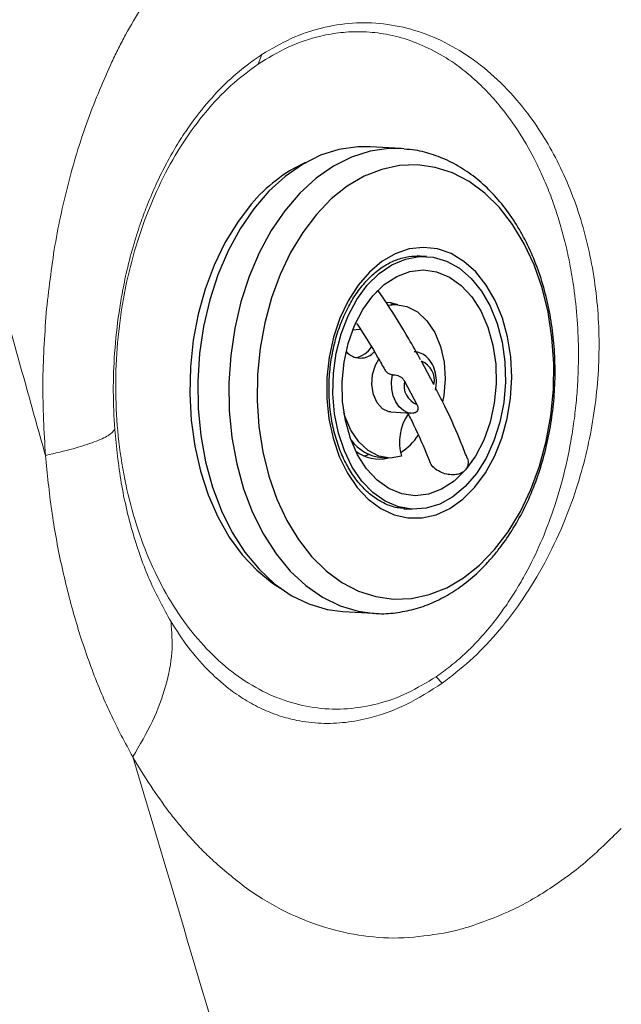
# Model space of a CAD drawing. Units: millimetres. Extents: x 0 to 420, y 0 to 297.
# Drawn here: x 275 to 279, y 243 to 249 of the extents above; entities that cross this region are included whole.
import ezdxf

# ---------------------------------------------------------------- set-up
doc = ezdxf.new("R2010")
doc.units = ezdxf.units.MM
doc.linetypes.add('SLD-Continua', pattern=[0])

msp = doc.modelspace()

# ---------------------------------------------------------------- linework, layer by layer
at = {"color": 7, "linetype": 'SLD-Continua', "lineweight": 18}
for p, q in [((276.536, 248.73871), (276.51432, 248.68506)), ((277.49949, 245.29701), (277.53302, 245.26104))]:
    msp.add_line(p, q, dxfattribs=at)
at = {"color": 7, "linetype": 'SLD-Continua', "lineweight": 25}
for p, q in [((277.30694, 248.21797), (277.13447, 248.22814)), ((277.32109, 248.21697), (277.30694, 248.21797)), ((277.44699, 247.6212), (277.41045, 247.62335)), ((277.28466, 247.35529), (277.24812, 247.35744)), ((277.07489, 247.21739), (277.0382, 247.2143)), ((277.48705, 246.91274), (277.41851, 247.04157)), ((277.32452, 246.93208), (277.39306, 246.80324)), ((277.24965, 246.76132), (277.35925, 246.75486)), ((277.36116, 246.75561), (277.37697, 246.7553)), ((277.12874, 246.52571), (277.10323, 246.51665)), ((277.1981, 246.50891), (277.23464, 246.50676)), ((277.32133, 246.22624), (277.32805, 246.22577)), ((277.32805, 246.22577), (277.36459, 246.22362)), ((276.98293, 245.6576), (277.15539, 245.64743))]:
    msp.add_line(p, q, dxfattribs=at)
at = {"color": 7, "linetype": 'SLD-Continua', "lineweight": 25, "flags": 128}
for points in [[(277.13447, 248.22814), (277.06578, 248.22824), (276.96177, 248.21342), (276.85913, 248.18077), (276.75929, 248.13073), (276.66365, 248.06403), (276.57356, 247.98158), (276.49027, 247.88456), (276.41497, 247.77431), (276.3487, 247.65239), (276.2924, 247.52051), (276.24686, 247.38052), (276.21271, 247.23439), (276.19044, 247.08417), (276.18036, 246.93196), (276.18261, 246.77991), (276.19715, 246.63014), (276.2238, 246.48477), (276.26215, 246.34582), (276.31169, 246.21526), (276.37173, 246.09491), (276.4414, 245.98646), (276.51974, 245.89144), (276.60565, 245.81118), (276.69791, 245.74681), (276.79524, 245.69922), (276.89626, 245.6691), (276.98293, 245.6576)], [(277.82285, 246.0001), (277.89842, 246.09909), (277.96569, 246.21014), (278.02369, 246.33165), (278.07158, 246.46184), (278.10865, 246.59881), (278.13436, 246.74056), (278.14834, 246.88503), (278.15038, 247.03011), (278.14045, 247.17368), (278.1187, 247.31366), (278.08546, 247.448), (278.04119, 247.57474), (277.98654, 247.69202), (277.92233, 247.79816), (277.84946, 247.89159), (277.76903, 247.97095), (277.68219, 248.03508), (277.59021, 248.08306), (277.49442, 248.11417), (277.39624, 248.12798), (277.29709, 248.12427), (277.19843, 248.1031), (277.10166, 248.06477), (277.00823, 248.00985), (276.91949, 247.93914), (276.83673, 247.85367), (276.76116, 247.75469), (276.69389, 247.64363), (276.63589, 247.52212), (276.588, 247.39194), (276.55093, 247.25497), (276.52523, 247.11322), (276.51125, 246.96875), (276.5092, 246.82367), (276.51913, 246.68009), (276.54088, 246.54012), (276.57412, 246.40578), (276.6184, 246.27904), (276.67304, 246.16175), (276.73725, 246.05561), (276.81012, 245.96219), (276.89056, 245.88283), (276.9774, 245.81869), (277.06938, 245.77072), (277.16516, 245.7396), (277.26334, 245.7258), (277.36249, 245.72951), (277.46116, 245.75068), (277.55792, 245.78901), (277.65135, 245.84392), (277.74009, 245.91463), (277.82285, 246.0001)], [(276.47694, 247.91001), (276.39982, 247.80921), (276.33097, 247.69631), (276.27138, 247.5729), (276.22185, 247.44069), (276.1831, 247.30155), (276.15566, 247.15744), (276.13992, 247.01037), (276.13612, 246.86241), (276.14428, 246.71564), (276.16432, 246.57212), (276.19592, 246.43385), (276.23867, 246.30279), (276.29196, 246.18078), (276.35503, 246.06951), (276.427, 245.97057), (276.50688, 245.88533), (276.59352, 245.815), (276.63754, 245.7866)], [(277.71319, 246.34458), (277.7721, 246.42417), (277.82242, 246.51544), (277.86297, 246.61625), (277.8928, 246.72424), (277.91122, 246.83687), (277.91779, 246.9515), (277.91236, 247.06546), (277.89507, 247.17606), (277.86629, 247.28071), (277.82673, 247.37697), (277.7773, 247.46257), (277.71916, 247.53551), (277.65367, 247.59408), (277.58238, 247.63691), (277.50695, 247.66299), (277.42915, 247.67171), (277.3508, 247.66287), (277.27373, 247.63667), (277.19977, 247.59373), (277.13063, 247.53506), (277.06794, 247.46202), (277.01317, 247.37634), (276.9676, 247.28002), (276.9323, 247.17531), (276.9081, 247.06468), (276.89557, 246.95071), (276.89499, 246.83608), (276.90639, 246.72347), (276.9295, 246.61553), (276.96376, 246.51478), (277.00839, 246.42358), (277.06234, 246.34408), (277.12433, 246.27813), (277.19292, 246.22728), (277.2665, 246.19273), (277.34334, 246.17527), (277.42165, 246.17534), (277.49959, 246.19291), (277.57532, 246.22757), (277.64709, 246.27853), (277.71319, 246.34458)], [(277.11887, 247.46171), (277.1839, 247.52615), (277.25466, 247.57495), (277.32935, 247.60685), (277.406, 247.62103), (277.48266, 247.6171), (277.55732, 247.59519), (277.62806, 247.55586), (277.69304, 247.50011), (277.75059, 247.42941), (277.7992, 247.34557), (277.83762, 247.25078), (277.86487, 247.14748), (277.88021, 247.03835), (277.88327, 246.92621), (277.87397, 246.81398), (277.85254, 246.70456), (277.81954, 246.60078), (277.77582, 246.50532), (277.72253, 246.42068), (277.66102, 246.34902), (277.5929, 246.29222), (277.51994, 246.25174), (277.44403, 246.22863), (277.36712, 246.22348), (277.29122, 246.23644), (277.21827, 246.26716), (277.1502, 246.31486), (277.08873, 246.37829), (277.03548, 246.45581), (276.99182, 246.54542), (276.95888, 246.64479), (276.93752, 246.75135), (276.92828, 246.86234), (276.93141, 246.97489), (276.94683, 247.08607), (276.97414, 247.19303), (277.01262, 247.29297), (277.06128, 247.38331), (277.11887, 247.46171)], [(277.41045, 247.62335), (277.40792, 247.62349), (277.39384, 247.6239)], [(277.14962, 247.40393), (277.21276, 247.46565), (277.28177, 247.51085), (277.35455, 247.53819), (277.42888, 247.54681), (277.50252, 247.53646), (277.57321, 247.50745), (277.63882, 247.46066), (277.69735, 247.39752), (277.74701, 247.31994), (277.78631, 247.23029), (277.81405, 247.13128), (277.82939, 247.02592), (277.83185, 246.91742), (277.82136, 246.80907), (277.79826, 246.70417), (277.76321, 246.60589), (277.71733, 246.51723), (277.66196, 246.44089)], [(277.66196, 246.44089), (277.59882, 246.37917), (277.52981, 246.33396), (277.45703, 246.30663), (277.38269, 246.29801), (277.30906, 246.30836), (277.23837, 246.33737), (277.17276, 246.38416), (277.11423, 246.44729), (277.06457, 246.52487), (277.02527, 246.61453), (276.99753, 246.71354), (276.9822, 246.81889), (276.97973, 246.92739), (276.99022, 247.03575), (277.01333, 247.14065), (277.04836, 247.23892), (277.09426, 247.32758), (277.14962, 247.40393)], [(277.22314, 247.36893), (277.24683, 247.36612), (277.28563, 247.35523)], [(277.23633, 247.35223), (277.27421, 247.35563), (277.33686, 247.3451), (277.39582, 247.31476), (277.44826, 247.26607), (277.49168, 247.20135), (277.524, 247.1237), (277.54368, 247.03683), (277.54977, 246.94491), (277.54197, 246.85231), (277.53546, 246.81799)], [(277.24965, 246.76132), (277.23855, 246.76276), (277.20264, 246.77939), (277.17291, 246.81245), (277.15257, 246.85836), (277.14383, 246.91214), (277.14766, 246.96797), (277.16361, 247.01979), (277.18259, 247.0527)], [(277.30843, 246.5162), (277.24509, 246.50642), (277.18244, 246.51695), (277.12348, 246.54729), (277.07103, 246.59598), (277.02761, 246.66069), (276.99529, 246.73834), (276.98928, 246.75881)]]:
    msp.add_lwpolyline(points, dxfattribs=at)
at = {"color": 8, "linetype": 'SLD-Continua', "lineweight": 25, "flags": 128}
for points in [[(277.30694, 248.21797), (277.23824, 248.21807), (277.13423, 248.20325), (277.03159, 248.1706), (276.93175, 248.12056), (276.83611, 248.05386), (276.74602, 247.97141), (276.66274, 247.87438), (276.58743, 247.76414), (276.52116, 247.64222), (276.46486, 247.51034), (276.41932, 247.37035), (276.38518, 247.22422), (276.3629, 247.074), (276.35283, 246.9218), (276.35508, 246.76974), (276.36961, 246.61997), (276.39626, 246.4746), (276.43462, 246.33565), (276.48416, 246.20509), (276.54419, 246.08474), (276.61386, 245.97629), (276.6922, 245.88127), (276.77811, 245.80102), (276.87037, 245.73664), (276.9677, 245.68906), (277.06873, 245.65893), (277.16081, 245.64714)], [(277.36065, 246.75479), (277.3439, 246.75729), (277.31817, 246.76876), (277.29526, 246.78885), (277.27644, 246.81643), (277.26275, 246.84998), (277.25492, 246.88765), (277.25342, 246.92736), (277.25832, 246.96691)]]:
    msp.add_lwpolyline(points, dxfattribs=at)
at = {"color": 7, "linetype": 'SLD-Continua', "lineweight": 25}
for centre, radius, start, end in [((277.13119, 247.37029), 0.84814, 114.73478, 140.47927), ((277.08021, 247.16334), 0.10399, 220.93636, 318.0959), ((277.02864, 247.19364), 0.13466, 281.5109, 326.86302), ((277.37772, 246.93722), 0.11204, 347.37757, 68.649), ((277.43386, 246.90759), 0.11204, 167.3754, 248.64555), ((277.5675, 246.59487), 0.27075, 145.23116, 196.89126), ((277.22367, 246.75107), 0.2435, 216.77122, 263.97201), ((277.10969, 246.83087), 0.35262, 303.30721, 325.91162), ((277.18462, 246.7149), 0.21435, 232.6405, 283.75758)]:
    msp.add_arc(centre, radius, start, end, dxfattribs=at)
at = {"color": 7, "linetype": 'SLD-Continua', "lineweight": 18}
for points, knots in [([(272.99063, 258.24786), (273.00933, 258.09012), (273.04647, 257.77681), (273.10507, 257.30872), (273.16567, 256.84603), (273.22886, 256.38862), (273.29463, 255.93646), (273.3613, 255.49898), (273.4307, 255.06087), (273.49657, 254.66188), (273.57517, 254.20237), (273.65472, 253.75571), (273.7435, 253.27674), (273.82204, 252.86645), (273.9021, 252.46064), (273.98642, 252.04627), (274.08104, 251.59471), (274.18059, 251.13337), (274.26666, 250.74579), (274.33489, 250.44466), (274.39072, 250.2017), (274.45046, 249.94551), (274.51496, 249.67324), (274.58189, 249.39545), (274.65999, 249.07637), (274.75209, 248.70693), (274.86251, 248.27392), (274.98345, 247.81151), (275.10671, 247.35248), (275.22556, 246.92036), (275.30199, 246.6486), (275.33786, 246.52105)], [0, 0, 0, 0, 0.0415307, 0.0824936, 0.1228886, 0.162717, 0.2019806, 0.2406813, 0.2763664, 0.3154532, 0.3437675, 0.3948402, 0.4303365, 0.466629, 0.4998604, 0.5340094, 0.5723386, 0.6148485, 0.6512162, 0.6706101, 0.691099, 0.7126829, 0.7353619, 0.7598551, 0.7827744, 0.8157936, 0.8528796, 0.8916595, 0.9319453, 0.9680585, 1, 1, 1, 1]), ([(275.78089, 248.84803), (275.83918, 248.94924), (275.95587, 249.15184), (276.16221, 249.41006), (276.3869, 249.63039), (276.62854, 249.80561), (276.88322, 249.93589), (277.1474, 250.01679), (277.41715, 250.05244), (277.59665, 250.03305), (277.68636, 250.02336)], [0, 0, 0, 0, 0.1254509, 0.2511417, 0.3755405, 0.5001951, 0.6245558, 0.7491841, 0.8746578, 1, 1, 1, 1]), ([(276.536, 248.73871), (276.5893, 248.77002), (276.69567, 248.83252), (276.8645, 248.88913), (277.03635, 248.91684), (277.20971, 248.91259), (277.38138, 248.87698), (277.54871, 248.81011), (277.70913, 248.71269), (277.8593, 248.58606), (277.98531, 248.44462), (278.08841, 248.29756), (278.17118, 248.15186), (278.24275, 247.99435), (278.30206, 247.82658), (278.34837, 247.65), (278.38086, 247.46668), (278.39911, 247.27886), (278.40297, 247.08817), (278.39241, 246.8969), (278.36778, 246.70743), (278.32965, 246.52154), (278.27306, 246.32097), (278.19385, 246.11054), (278.08874, 245.89717), (277.96771, 245.70295), (277.8331, 245.53064), (277.68811, 245.37992), (277.58483, 245.30076), (277.53302, 245.26104)], [0, 0, 0, 0, 0.0415959, 0.0830276, 0.1247626, 0.1661701, 0.2077172, 0.249415, 0.2908865, 0.3327285, 0.3743878, 0.4056536, 0.4371929, 0.4685477, 0.4998328, 0.5313565, 0.5628307, 0.5941036, 0.6254944, 0.6570422, 0.6882874, 0.719497, 0.7509465, 0.7925481, 0.8339618, 0.8756631, 0.9169761, 0.9583471, 1, 1, 1, 1]), ([(275.70561, 248.69822), (275.71777, 248.7236), (275.74209, 248.77437), (275.76796, 248.82348), (275.78089, 248.84804)], [0, 0, 0, 0, 0.4999503, 1, 1, 1, 1]), ([(276.51431, 248.68506), (276.56928, 248.7186), (276.68173, 248.7872), (276.83714, 248.83847), (276.97262, 248.8619), (277.0884, 248.86676), (277.21102, 248.85545), (277.34131, 248.8238), (277.47396, 248.76906), (277.59178, 248.69845), (277.69298, 248.61976), (277.77862, 248.53889), (277.86992, 248.43552), (277.96367, 248.30521), (278.04145, 248.16738), (278.09839, 248.04502), (278.1391, 247.9436), (278.17492, 247.83883), (278.20589, 247.73127), (278.22975, 247.63031), (278.2479, 247.53676), (278.26638, 247.4204), (278.2823, 247.27068), (278.28825, 247.10947), (278.28575, 246.97044), (278.27876, 246.85431), (278.26693, 246.73897), (278.24554, 246.59246), (278.20897, 246.41673), (278.15093, 246.2201), (278.08003, 246.03639), (278.00891, 245.89027), (277.94254, 245.77514), (277.88489, 245.68668), (277.81862, 245.59673), (277.74297, 245.50717), (277.66114, 245.42484), (277.57995, 245.35422), (277.52631, 245.31608), (277.49949, 245.29701)], [0, 0, 0, 0, 0.04368916, 0.08937094, 0.11718174, 0.14499502, 0.17564858, 0.2090991, 0.24420239, 0.27963374, 0.305528, 0.33134793, 0.35726311, 0.39357775, 0.42991815, 0.45033963, 0.47071007, 0.49111282, 0.51119745, 0.53122821, 0.54637588, 0.56142313, 0.5928096, 0.6241237, 0.64390128, 0.66367953, 0.68335219, 0.70299497, 0.73939117, 0.77569606, 0.81024785, 0.84474136, 0.8650597, 0.88533119, 0.90564234, 0.93096481, 0.95628412, 0.97814209, 1, 1, 1, 1]), ([(275.721, 246.66452), (275.71743, 246.7346), (275.71023, 246.87555), (275.71855, 247.09288), (275.73776, 247.27247), (275.76285, 247.42406), (275.78949, 247.55188), (275.82496, 247.68629), (275.86402, 247.80736), (275.90498, 247.91693), (275.94898, 248.01968), (275.99981, 248.12314), (276.05427, 248.2206), (276.11269, 248.31268), (276.18937, 248.41941), (276.28671, 248.5334), (276.40729, 248.64841), (276.49328, 248.70875), (276.536, 248.73871)], [0, 0, 0, 0, 0.08178501, 0.16450528, 0.252708, 0.29336895, 0.34667263, 0.40894331, 0.46211059, 0.50380582, 0.55576967, 0.60476445, 0.6538721, 0.70411972, 0.75282616, 0.83635783, 0.9187183, 1, 1, 1, 1]), ([(275.34187, 247.30826), (275.35597, 247.43357), (275.38407, 247.68321), (275.46448, 248.04243), (275.56832, 248.3851), (275.65988, 248.59393), (275.70561, 248.69822)], [0, 0, 0, 0, 0.2534494, 0.504878, 0.7527095, 1, 1, 1, 1]), ([(276.51432, 248.68506), (276.46357, 248.64736), (276.36209, 248.57196), (276.22315, 248.42405), (276.09702, 248.25369), (275.98662, 248.06118), (275.89364, 247.8505), (275.81971, 247.62508), (275.7661, 247.38882), (275.73371, 247.14575), (275.72311, 246.90004), (275.73448, 246.65588), (275.76761, 246.41745), (275.82195, 246.18884), (275.89658, 245.97397), (275.99018, 245.77647), (276.10121, 245.59978), (276.2277, 245.44688), (276.36755, 245.3204), (276.51833, 245.22252), (276.67747, 245.15487), (276.84223, 245.11869), (277.00987, 245.1144), (277.17728, 245.14277), (277.34239, 245.20069), (277.44712, 245.2649), (277.49949, 245.29701)], [0, 0, 0, 0, 0.0416672, 0.0833343, 0.1250005, 0.1666674, 0.2083337, 0.2499999, 0.2916666, 0.3333329, 0.375, 0.4166662, 0.4583331, 0.5, 0.5416666, 0.583333, 0.6250004, 0.6666665, 0.7083331, 0.7500002, 0.7916658, 0.8333326, 0.875, 0.9166662, 0.9583327, 1, 1, 1, 1]), ([(275.33786, 246.52105), (275.33037, 246.65299), (275.31548, 246.91511), (275.33311, 247.17779), (275.34187, 247.30826)], [0, 0, 0, 0, 0.5033366, 1, 1, 1, 1]), ([(275.33786, 246.52105), (275.39136, 246.53345), (275.49895, 246.55838), (275.61378, 246.59545), (275.69409, 246.63145), (275.71207, 246.65354), (275.72101, 246.66452)], [0, 0, 0, 0, 0.2486147, 0.499998, 0.7513838, 1, 1, 1, 1]), ([(276.03266, 245.6007), (275.99186, 245.67497), (275.91023, 245.82359), (275.81873, 246.08571), (275.751, 246.36713), (275.731, 246.56541), (275.721, 246.66452)], [0, 0, 0, 0, 0.2498836, 0.5000081, 0.7500586, 1, 1, 1, 1]), ([(275.821, 244.85287), (275.77851, 244.93179), (275.69375, 245.08927), (275.5867, 245.35058), (275.49562, 245.62652), (275.42332, 245.91596), (275.36833, 246.21454), (275.34802, 246.41883), (275.33787, 246.52105)], [0, 0, 0, 0, 0.1673057, 0.3338232, 0.5012565, 0.6683562, 0.8340609, 1, 1, 1, 1]), ([(276.03267, 245.60071), (276.03686, 245.5449), (276.04527, 245.43264), (276.00795, 245.2461), (275.93742, 245.05164), (275.85965, 244.91887), (275.82098, 244.85286)], [0, 0, 0, 0, 0.2485917, 0.4999991, 0.7514117, 1, 1, 1, 1]), ([(277.53302, 245.26104), (277.46726, 245.2189), (277.33603, 245.13482), (277.15567, 245.07072), (276.99786, 245.04092), (276.86272, 245.03599), (276.7402, 245.05058), (276.631, 245.07942), (276.53473, 245.1175), (276.44092, 245.16799), (276.3388, 245.23857), (276.23304, 245.33366), (276.12585, 245.45652), (276.06371, 245.55266), (276.03266, 245.6007)], [0, 0, 0, 0, 0.12362646, 0.24672882, 0.32832099, 0.41187258, 0.4953327, 0.55745583, 0.62060659, 0.68379108, 0.74668566, 0.83416044, 0.9171342, 1, 1, 1, 1]), ([(275.82098, 244.85286), (276.03722, 244.12905), (276.46966, 242.68152), (276.88966, 241.23555), (277.09964, 240.51262)], [0, 0, 0, 0, 0.5000338, 1, 1, 1, 1]), ([(276.02132, 244.55021), (275.98706, 244.59685), (275.91694, 244.69229), (275.85344, 244.79854), (275.82098, 244.85286)], [0, 0, 0, 0, 0.4887025, 1, 1, 1, 1]), ([(276.1318, 244.4165), (276.11305, 244.43794), (276.07543, 244.48094), (276.03939, 244.52708), (276.02132, 244.55021)], [0, 0, 0, 0, 0.4986388, 1, 1, 1, 1]), ([(278.52421, 244.45777), (278.45864, 244.39335), (278.32751, 244.26452), (278.1168, 244.11221), (277.8996, 243.98889), (277.7509, 243.93755), (277.67659, 243.9119)], [0, 0, 0, 0, 0.2497997, 0.4996062, 0.7499516, 1, 1, 1, 1]), ([(276.26835, 244.27692), (276.24514, 244.299), (276.19863, 244.34326), (276.15411, 244.39205), (276.1318, 244.4165)], [0, 0, 0, 0, 0.498952, 1, 1, 1, 1]), ([(277.54228, 243.87859), (277.46811, 243.86737), (277.31939, 243.84488), (277.09782, 243.85805), (276.87939, 243.90535), (276.66652, 243.99136), (276.46031, 244.11178), (276.33242, 244.2218), (276.26835, 244.27692)], [0, 0, 0, 0, 0.1642775, 0.3294172, 0.4948715, 0.6620554, 0.8306999, 1, 1, 1, 1]), ([(277.67659, 243.9119), (277.65423, 243.90551), (277.60952, 243.89275), (277.56469, 243.88331), (277.54228, 243.87859)], [0, 0, 0, 0, 0.5000894, 1, 1, 1, 1])]:
    msp.add_open_spline(points, degree=3, knots=knots, dxfattribs=at)
at = {"color": 7, "linetype": 'SLD-Continua', "lineweight": 25}
for points, knots in [([(277.81122, 245.95864), (277.82574, 245.97617), (277.86681, 246.0258), (277.92811, 246.11641), (277.99187, 246.23246), (278.04604, 246.35727), (278.09018, 246.48905), (278.12378, 246.62619), (278.14647, 246.76702), (278.15804, 246.90986), (278.15835, 247.05303), (278.14734, 247.19483), (278.12509, 247.3336), (278.09178, 247.4677), (278.04762, 247.59552), (277.99298, 247.71548), (277.92836, 247.82598), (277.8544, 247.92545), (277.77198, 248.0124), (277.68224, 248.0854), (277.58658, 248.14357), (277.48648, 248.18522), (277.39802, 248.20956), (277.34292, 248.21347), (277.32282, 248.2149)], [0, 0, 0, 0, 0.02590859, 0.07332618, 0.12081977, 0.16837519, 0.21592874, 0.26346454, 0.310978, 0.35848887, 0.40601684, 0.45357826, 0.50119463, 0.54888514, 0.59666278, 0.6445242, 0.6924317, 0.74029204, 0.78797461, 0.83530753, 0.8821172, 0.92829277, 0.9738406, 1, 1, 1, 1]), ([(277.32201, 246.22811), (277.30934, 246.22885), (277.27381, 246.23091), (277.21709, 246.25151), (277.15335, 246.28832), (277.09448, 246.34021), (277.04179, 246.40487), (276.99643, 246.48112), (276.95937, 246.56725), (276.93149, 246.66144), (276.91347, 246.7616), (276.90576, 246.86549), (276.90859, 246.97075), (276.9219, 247.07494), (276.94535, 247.17567), (276.97835, 247.27061), (277.02003, 247.35759), (277.06931, 247.43467), (277.12489, 247.50024), (277.18536, 247.55284), (277.24932, 247.59203), (277.31544, 247.61556), (277.36449, 247.6256), (277.39096, 247.62308), (277.39522, 247.62267)], [0, 0, 0, 0, 0.0278187, 0.0779882, 0.1276356, 0.176506, 0.2247881, 0.2727493, 0.3205844, 0.3683883, 0.416201, 0.4640383, 0.5118963, 0.5597494, 0.60757, 0.6553363, 0.7030316, 0.750655, 0.7982334, 0.845833, 0.8935866, 0.9417466, 0.9906094, 1, 1, 1, 1]), ([(277.16727, 247.42336), (277.16911, 247.42529), (277.17493, 247.43139), (277.1789, 247.4345), (277.17841, 247.43325), (277.17827, 247.43288)], [0, 0, 0, 0, 0.2470763, 0.780655, 1, 1, 1, 1]), ([(277.41353, 247.04993), (277.39208, 247.08874), (277.335, 247.192), (277.25497, 247.32002), (277.19558, 247.40876), (277.17906, 247.43343)], [0, 0, 0, 0, 0.3030209, 0.8061999, 1, 1, 1, 1]), ([(277.06043, 247.25064), (277.06108, 247.24965), (277.10278, 247.18661), (277.1564, 247.10082), (277.20334, 247.01617), (277.21587, 246.99355)], [0, 0, 0, 0, 0.0115587, 0.7359643, 1, 1, 1, 1]), ([(277.49611, 246.8826), (277.49778, 246.89206), (277.50245, 246.91862), (277.50062, 246.96412), (277.48653, 247.0143), (277.46098, 247.05507), (277.42716, 247.08205), (277.39796, 247.09371), (277.38113, 247.09355), (277.37733, 247.09351)], [0, 0, 0, 0, 0.0985501, 0.276825, 0.4582595, 0.6440053, 0.8024933, 0.955398, 1, 1, 1, 1]), ([(277.25832, 246.96691), (277.25655, 246.967), (277.24801, 246.96746), (277.23397, 246.97359), (277.22145, 246.98414), (277.21837, 246.99266), (277.21771, 246.99447)], [0, 0, 0, 0, 0.1003998, 0.486489, 0.8906445, 1, 1, 1, 1]), ([(277.25832, 246.96691), (277.26273, 246.96665), (277.27155, 246.96613), (277.28755, 246.96264), (277.30253, 246.95638), (277.31599, 246.94621), (277.32143, 246.9372), (277.32452, 246.93208)], [0, 0, 0, 0, 0.1954703, 0.3911885, 0.5823703, 0.7629405, 1, 1, 1, 1]), ([(277.67075, 246.5079), (277.66029, 246.53453), (277.62492, 246.62464), (277.56856, 246.75319), (277.5162, 246.85548), (277.49681, 246.89334)], [0, 0, 0, 0, 0.2090657, 0.707264, 1, 1, 1, 1]), ([(277.33929, 246.76147), (277.35136, 246.73774), (277.39477, 246.65233), (277.43537, 246.55937), (277.46245, 246.49077), (277.46569, 246.48256)], [0, 0, 0, 0, 0.253034, 0.9106348, 1, 1, 1, 1]), ([(277.39306, 246.80324), (277.39556, 246.7978), (277.39994, 246.78827), (277.39907, 246.77405), (277.39327, 246.76349), (277.38348, 246.75603), (277.37536, 246.75538), (277.37103, 246.75504)], [0, 0, 0, 0, 0.2451094, 0.429491, 0.6141955, 0.7947918, 1, 1, 1, 1]), ([(277.67035, 246.5077), (277.67102, 246.50661), (277.67779, 246.4955), (277.67768, 246.47246), (277.67047, 246.45139), (277.66319, 246.4424), (277.66196, 246.44089)], [0, 0, 0, 0, 0.050983, 0.5163425, 0.9183202, 1, 1, 1, 1]), ([(277.66196, 246.44089), (277.65725, 246.43632), (277.64663, 246.42601), (277.62259, 246.41623), (277.59188, 246.41232), (277.5565, 246.41635), (277.5194, 246.42917), (277.48769, 246.45047), (277.47012, 246.47), (277.4669, 246.4813), (277.46647, 246.48284)], [0, 0, 0, 0, 0.093658, 0.2114401, 0.3376414, 0.4802526, 0.6409341, 0.8109972, 0.974245, 1, 1, 1, 1]), ([(277.16152, 245.64775), (277.1646, 245.64738), (277.20195, 245.64293), (277.27451, 245.64927), (277.37719, 245.66778), (277.47775, 245.70322), (277.57511, 245.75306), (277.66819, 245.81766), (277.74705, 245.88713), (277.79263, 245.93791), (277.81122, 245.95864)], [0, 0, 0, 0, 0.0130586, 0.1583858, 0.3035334, 0.4493077, 0.5964571, 0.7453875, 0.8960875, 1, 1, 1, 1])]:
    msp.add_open_spline(points, degree=3, knots=knots, dxfattribs=at)

doc.saveas('drawing.dxf')
